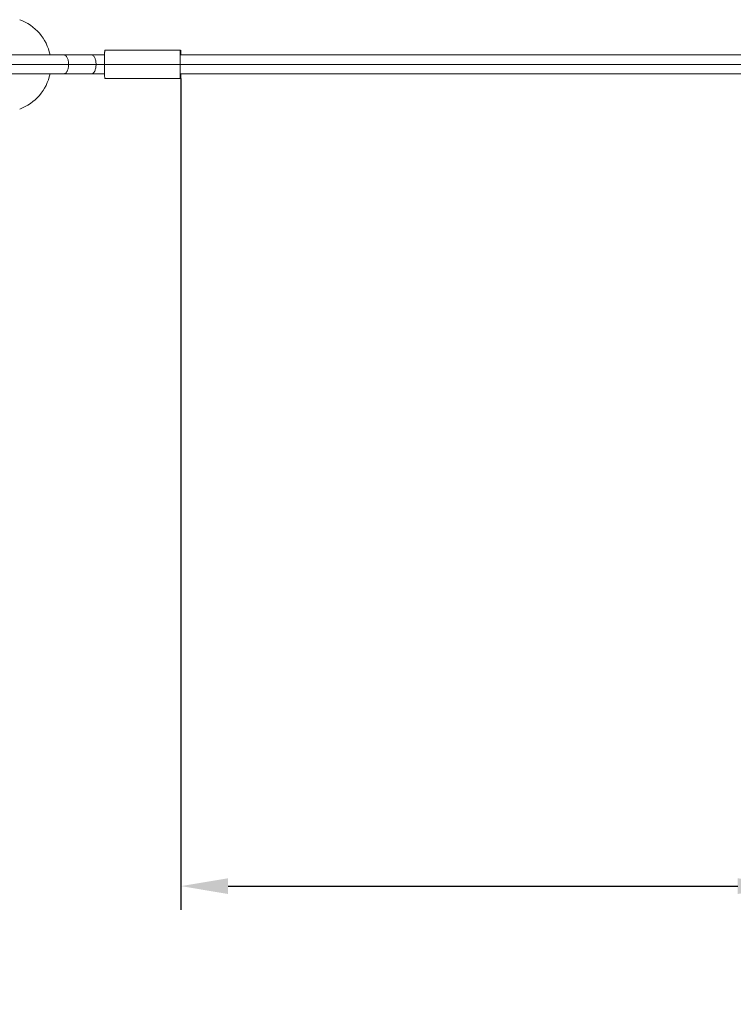
# Model space of a CAD drawing. Units: millimetres. Extents: x 1108 to 1553, y 418 to 733.
# Drawn here: x 1294 to 1332, y 539 to 591 of the extents above; entities that cross this region are included whole.
import ezdxf

# ---------------------------------------------------------------- set-up
doc = ezdxf.new("R2010")
doc.units = ezdxf.units.MM
doc.header["$LTSCALE"] = 65.395
doc.header["$PDMODE"] = 3
doc.header["$PDSIZE"] = 8
doc.linetypes.add('CENTER', pattern=[2, 1.25, -0.25, 0.25, -0.25])
doc.layers.get('0').update_dxf_attribs({"linetype": 'CONTINUOUS', "lineweight": 30})
doc.layers.get('Defpoints').update_dxf_attribs({"linetype": 'CONTINUOUS'})
doc.layers.add('CEN', color=1, linetype='CENTER', lineweight=13)
doc.layers.add('Dim', color=3, linetype='CONTINUOUS', lineweight=15)
doc.styles.add('Romans字体', font='romans.shx', dxfattribs={"width": 0.75})
doc.dimstyles.new('02', dxfattribs={"dimscale": 1.25, "dimtxt": 3.5, "dimasz": 2, "dimexe": 1, "dimexo": 0.2, "dimgap": 0.5, "dimtad": 1, "dimdec": 1, "dimdsep": 46, "dimtxsty": 'Romans字体', "dimcen": 0, "dimclrd": 1, "dimclre": 6, "dimclrt": 4, "dimadec": 1, "dimazin": 2, "dimtp": 0.01, "dimtfac": 0.7, "dimtdec": 1, "dimtofl": 0, "dimtmove": 0, "dimatfit": 3, "dimfxl": 1, "dimarcsym": 0})

# ---------------------------------------------------------------- blocks, each defined once
blk = doc.blocks.new('*D15')
at = {"layer": 'Defpoints', "color": 0, "lineweight": 5}
for p in [(1302.924, 588.524), (1334.882, 588.526), (1334.882, 545.553)]:
    blk.add_point(p, dxfattribs=at)
at = {"layer": 'Dim', "color": 6, "lineweight": -2}
for p, q in [((1302.924, 588.274), (1302.924, 544.303)), ((1334.882, 588.276), (1334.882, 544.303))]:
    blk.add_line(p, q, dxfattribs=at)
at = {"layer": 'Dim', "color": 1, "lineweight": -2}
for p, q in [((1305.424, 545.553), (1332.382, 545.553)), ((1334.882, 545.553), (1378.319, 545.553))]:
    blk.add_line(p, q, dxfattribs=at)
at = {"layer": 'Dim', "color": 1, "lineweight": 5}
for points in [[(1305.424, 545.97), (1305.424, 545.136), (1302.924, 545.553)], [(1332.382, 545.97), (1332.382, 545.136), (1334.882, 545.553)]]:
    blk.add_solid(points, dxfattribs=at)
at = {"layer": 'Dim', "color": 4, "lineweight": 5, "insert": (1357.851, 553.131), "char_height": 4.375, "attachment_point": 5, "style": 'Romans字体'}
blk.add_mtext('{\\f仿宋_GB2312|b0|i0|c134|p49;绳子长度}90\\PThe rope length', dxfattribs=at)

msp = doc.modelspace()

# ---------------------------------------------------------------- linework, layer by layer
at = {"color": 7, "linetype": 'Continuous', "lineweight": 15}
for p, q in [((1302.897, 589.776), (1298.897, 589.776)), ((1293.797, 589.526), (1298.895, 589.526)), ((1334.892, 589.526), (1302.897, 589.526)), ((1293.797, 588.526), (1298.895, 588.526)), ((1298.897, 588.276), (1302.897, 588.276)), ((1334.882, 588.526), (1302.897, 588.526))]:
    msp.add_line(p, q, dxfattribs=at)
for centre, radius, start, end in [((1293.535, 589.026), 2.515, 11.5327, 70), ((1338.224, 589.026), 39.34, 179.4588, 180.5493), ((1342.223, 589.026), 39.34, 179.4507, 180.5412), ((1293.535, 589.026), 2.515, 290, 348.4674)]:
    msp.add_arc(centre, radius, start, end, dxfattribs=at)
for points, knots in [([(1298.886, 589.397), (1298.886, 589.425), (1298.887, 589.477), (1298.888, 589.551), (1298.889, 589.616), (1298.89, 589.671), (1298.892, 589.714), (1298.893, 589.743), (1298.894, 589.76), (1298.895, 589.768), (1298.896, 589.772), (1298.897, 589.776), (1298.897, 589.776)], [0, 0, 0, 0, 0.217029, 0.413434, 0.585748, 0.730963, 0.846737, 0.93087, 0.960631, 0.98207, 0.995132, 1, 1, 1, 1]), ([(1302.897, 589.776), (1302.896, 589.776), (1302.895, 589.773), (1302.895, 589.769), (1302.894, 589.76), (1302.893, 589.744), (1302.891, 589.715), (1302.89, 589.672), (1302.888, 589.618), (1302.887, 589.554), (1302.886, 589.481), (1302.885, 589.43), (1302.885, 589.403)], [0, 0, 0, 0, 0.00487, 0.017917, 0.03933, 0.069055, 0.153091, 0.26876, 0.413895, 0.586195, 0.7827, 1, 1, 1, 1]), ([(1302.924, 589.533), (1302.923, 589.567), (1302.922, 589.615), (1302.921, 589.675), (1302.919, 589.71), (1302.918, 589.737), (1302.917, 589.755), (1302.916, 589.766), (1302.915, 589.771), (1302.915, 589.774), (1302.914, 589.776), (1302.914, 589.776)], [0, 0, 0, 0, 0.422292, 0.594252, 0.737687, 0.850877, 0.932592, 0.961463, 0.982269, 0.995002, 1, 1, 1, 1]), ([(1296.984, 589.026), (1296.984, 589.09), (1296.973, 589.211), (1296.931, 589.351), (1296.88, 589.44), (1296.839, 589.488), (1296.792, 589.518), (1296.758, 589.526), (1296.742, 589.526)], [0, 0, 0, 0, 0.320798, 0.605351, 0.725824, 0.829966, 0.919463, 1, 1, 1, 1]), ([(1298.194, 589.526), (1298.21, 589.526), (1298.244, 589.518), (1298.291, 589.488), (1298.332, 589.44), (1298.383, 589.351), (1298.425, 589.211), (1298.436, 589.09), (1298.436, 589.026)], [0, 0, 0, 0, 0.080537, 0.170034, 0.274176, 0.394649, 0.679202, 1, 1, 1, 1]), ([(1296.742, 588.526), (1296.758, 588.526), (1296.792, 588.533), (1296.839, 588.564), (1296.88, 588.611), (1296.931, 588.7), (1296.973, 588.84), (1296.984, 588.962), (1296.984, 589.026)], [0, 0, 0, 0, 0.080537, 0.170034, 0.274176, 0.394649, 0.679202, 1, 1, 1, 1]), ([(1298.436, 589.026), (1298.436, 588.962), (1298.425, 588.84), (1298.383, 588.7), (1298.332, 588.611), (1298.291, 588.564), (1298.244, 588.533), (1298.21, 588.526), (1298.194, 588.526)], [0, 0, 0, 0, 0.320798, 0.605351, 0.725824, 0.829966, 0.919463, 1, 1, 1, 1]), ([(1298.897, 588.276), (1298.897, 588.276), (1298.896, 588.279), (1298.895, 588.283), (1298.894, 588.291), (1298.893, 588.308), (1298.892, 588.336), (1298.89, 588.379), (1298.889, 588.433), (1298.888, 588.497), (1298.887, 588.57), (1298.886, 588.622), (1298.886, 588.649)], [0, 0, 0, 0, 0.00487, 0.017917, 0.03933, 0.069055, 0.153091, 0.26876, 0.413895, 0.586195, 0.7827, 1, 1, 1, 1]), ([(1302.885, 588.654), (1302.885, 588.627), (1302.886, 588.574), (1302.887, 588.5), (1302.888, 588.436), (1302.89, 588.381), (1302.891, 588.337), (1302.893, 588.308), (1302.894, 588.291), (1302.895, 588.283), (1302.895, 588.279), (1302.896, 588.276), (1302.897, 588.276)], [0, 0, 0, 0, 0.217029, 0.413434, 0.585748, 0.730963, 0.846737, 0.93087, 0.960631, 0.98207, 0.995132, 1, 1, 1, 1]), ([(1302.914, 588.276), (1302.915, 588.276), (1302.915, 588.282), (1302.917, 588.288), (1302.917, 588.304), (1302.918, 588.315), (1302.918, 588.321)], [0, 0, 0, 0, 0.067686, 0.256924, 0.568216, 1, 1, 1, 1]), ([(1302.918, 588.321), (1302.919, 588.333), (1302.922, 588.399), (1302.923, 588.465), (1302.924, 588.519)], [0, 0, 0, 0, 0.181201, 1, 1, 1, 1])]:
    msp.add_open_spline(points, degree=3, knots=knots, dxfattribs=at)
at = {"layer": 'CEN', "lineweight": 5}
msp.add_line((1255.133, 589.026), (1379.638, 589.026), dxfattribs=at)

# ---------------------------------------------------------------- dimensions: what is measured, and where the dimension line sits
at = {"layer": 'Dim', "lineweight": 5}
dim = msp.add_linear_dim(base=(1334.882, 545.553), p1=(1302.924, 588.524), p2=(1334.882, 588.526), text='{\\f仿宋_GB2312|b0|i0|c134|p49;绳子长度}90\\PThe rope length', dimstyle='02', dxfattribs=at)
dim.commit()
dim.dimension.update_dxf_attribs({"geometry": '*D15', "text_midpoint": (1357.851, 553.131)})

doc.saveas('drawing.dxf')
